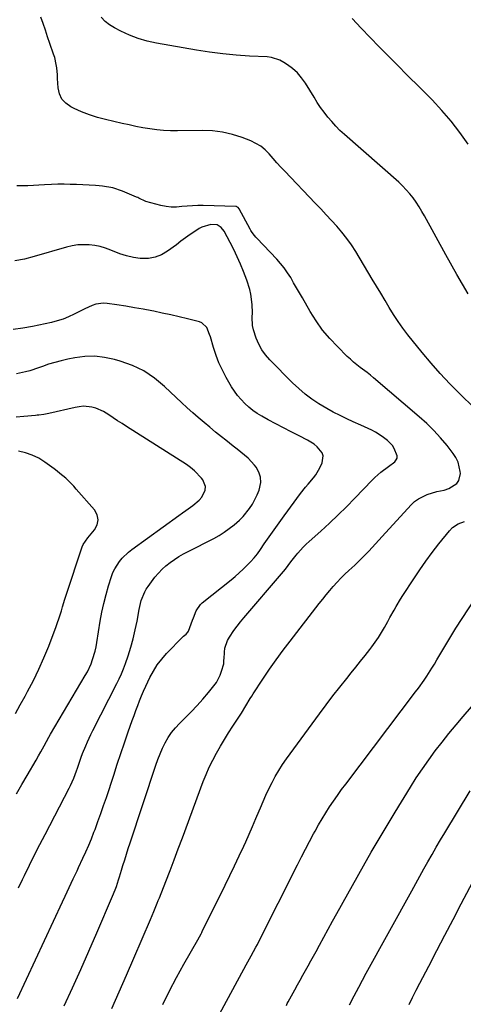
# Model space of a CAD drawing. Units: inches. Extents: x 1875104 to 1880498, y 464475 to 469793.
# Drawn here: x 1878709 to 1878923, y 466463 to 466936 of the extents above; entities that cross this region are included whole.
import ezdxf

# ---------------------------------------------------------------- set-up
doc = ezdxf.new("R2010")
doc.units = ezdxf.units.IN
doc.header["$MEASUREMENT"] = 0
doc.layers.add('7', color=7, linetype='Continuous')
doc.layers.add('8', color=7, linetype='Continuous')

msp = doc.modelspace()

# ---------------------------------------------------------------- linework, layer by layer
at = {"layer": '7', "color": 18}
for points in [[(1878928.09, 466749.56, 1822), (1878920.91, 466756.63, 1822), (1878916.22, 466761.4, 1822), (1878911.65, 466766.27, 1822), (1878907.25, 466771.3, 1822), (1878902.96, 466776.43, 1822), (1878896.13, 466784.9, 1822), (1878893.69, 466788.05, 1822), (1878891.36, 466791.28, 1822), (1878889.18, 466794.61, 1822), (1878887.1, 466798.01, 1822), (1878885.09, 466801.45, 1822), (1878883.06, 466804.89, 1822), (1878881.02, 466808.32, 1822), (1878878.96, 466811.74, 1822), (1878870.96, 466824.99, 1822), (1878868.9, 466828.17, 1822), (1878866.73, 466831.26, 1822), (1878864.37, 466834.22, 1822), (1878861.89, 466837.08, 1822), (1878859.32, 466839.87, 1822), (1878856.73, 466842.65, 1822), (1878854.13, 466845.42, 1822), (1878851.52, 466848.18, 1822), (1878836.92, 466863.55, 1822), (1878835, 466865.6, 1822), (1878833.1, 466867.66, 1822), (1878831.24, 466869.76, 1822), (1878829.39, 466871.87, 1822), (1878827.43, 466873.82, 1822), (1878825.33, 466875.55, 1822), (1878822.99, 466876.96, 1822), (1878820.5, 466878.15, 1822), (1878816.4, 466879.74, 1822), (1878811.68, 466881.27, 1822), (1878806.9, 466882.41, 1822), (1878802.02, 466882.98, 1822), (1878797.07, 466883.17, 1822), (1878785.3, 466882.93, 1822), (1878781.93, 466882.95, 1822), (1878778.58, 466883.1, 1822), (1878775.24, 466883.44, 1822), (1878771.9, 466883.9, 1822), (1878768.58, 466884.49, 1822), (1878765.27, 466885.12, 1822), (1878761.97, 466885.81, 1822), (1878758.68, 466886.54, 1822), (1878750.56, 466888.42, 1822), (1878746.67, 466889.47, 1822), (1878742.85, 466890.68, 1822), (1878739.12, 466892.15, 1822), (1878735.46, 466893.8, 1822), (1878733.85, 466894.59, 1822), (1878731.49, 466896.28, 1822), (1878729.63, 466898.29, 1822), (1878728.49, 466900.79, 1822), (1878727.84, 466903.62, 1822), (1878727.56, 466908.18, 1822), (1878727.43, 466909.88, 1822), (1878727.11, 466913.26, 1822), (1878726.88, 466914.93, 1822), (1878726.14, 466918.23, 1822), (1878725.64, 466919.84, 1822), (1878723.87, 466924.95, 1822), (1878722.76, 466928.14, 1822), (1878721.67, 466931.34, 1822), (1878720.57, 466934.53, 1822), (1878719.49, 466937.73, 1822)], [(1878925.06, 466804.61, 1824), (1878919.6, 466813.97, 1824), (1878914.29, 466823.43, 1824), (1878904.1, 466842.05, 1824), (1878902.82, 466844.28, 1824), (1878901.48, 466846.48, 1824), (1878900.06, 466848.62, 1824), (1878898.58, 466850.73, 1824), (1878896.99, 466852.75, 1824), (1878895.32, 466854.7, 1824), (1878893.53, 466856.53, 1824), (1878891.65, 466858.29, 1824), (1878865.53, 466881.26, 1824), (1878863.41, 466883.23, 1824), (1878861.36, 466885.27, 1824), (1878859.43, 466887.42, 1824), (1878857.57, 466889.64, 1824), (1878855.81, 466891.95, 1824), (1878854.11, 466894.29, 1824), (1878852.49, 466896.69, 1824), (1878850.93, 466899.14, 1824), (1878846.78, 466905.92, 1824), (1878844.96, 466908.48, 1824), (1878842.94, 466910.85, 1824), (1878840.62, 466912.93, 1824), (1878838.1, 466914.81, 1824), (1878836.39, 466915.92, 1824), (1878834.52, 466916.93, 1824), (1878830.54, 466918.23, 1824), (1878828.43, 466918.51, 1824), (1878819.88, 466918.98, 1824), (1878813.45, 466919.44, 1824), (1878807.05, 466920.05, 1824), (1878800.66, 466920.88, 1824), (1878794.3, 466921.86, 1824), (1878775.06, 466925.17, 1824), (1878770.64, 466926.14, 1824), (1878766.32, 466927.38, 1824), (1878762.12, 466929.01, 1824), (1878758.01, 466930.91, 1824), (1878754.97, 466932.49, 1824), (1878752.6, 466933.96, 1824), (1878750.43, 466935.65, 1824), (1878748.53, 466937.65, 1824)], [(1878925.06, 466876.63, 1826), (1878921.13, 466882.24, 1826), (1878916.98, 466887.68, 1826), (1878912.49, 466892.85, 1826), (1878907.79, 466897.83, 1826), (1878906.81, 466898.81, 1826), (1878901.46, 466904.15, 1826), (1878896.11, 466909.5, 1826), (1878890.77, 466914.86, 1826), (1878885.45, 466920.23, 1826), (1878882.3, 466923.4, 1826), (1878877.91, 466927.9, 1826), (1878873.56, 466932.44, 1826), (1878869.29, 466937.04, 1826)], [(1878730.68, 466462.17, 1818), (1878734.71, 466470.94, 1818), (1878738.7, 466479.74, 1818), (1878742.61, 466488.56, 1818), (1878746.47, 466497.41, 1818), (1878754.02, 466514.91, 1818), (1878755.27, 466518.01, 1818), (1878755.83, 466519.57, 1818), (1878756.87, 466522.75, 1818), (1878757.37, 466524.34, 1818), (1878758.33, 466527.53, 1818), (1878759, 466529.78, 1818), (1878759.82, 466532.49, 1818), (1878760.66, 466535.21, 1818), (1878761.52, 466537.91, 1818), (1878762.41, 466540.61, 1818), (1878774.87, 466578.02, 1818), (1878775.85, 466580.76, 1818), (1878776.92, 466583.46, 1818), (1878778.1, 466586.12, 1818), (1878779.36, 466588.74, 1818), (1878780.79, 466591.25, 1818), (1878782.39, 466593.64, 1818), (1878784.2, 466595.87, 1818), (1878786.17, 466597.99, 1818), (1878788.98, 466600.72, 1818), (1878791.89, 466603.64, 1818), (1878794.73, 466606.63, 1818), (1878797.46, 466609.71, 1818), (1878800.13, 466612.85, 1818), (1878802.78, 466616.07, 1818), (1878803.96, 466617.71, 1818), (1878805.8, 466621.25, 1818), (1878806.47, 466623.15, 1818), (1878807.46, 466626.76, 1818), (1878807.57, 466627.74, 1818), (1878807.6, 466628.74, 1818), (1878807.62, 466629.07, 1818), (1878807.81, 466632.33, 1818), (1878808.08, 466634.23, 1818), (1878809.28, 466637.83, 1818), (1878810.21, 466639.51, 1818), (1878812.38, 466642.7, 1818), (1878813.9, 466644.8, 1818), (1878815.49, 466646.83, 1818), (1878817.14, 466648.83, 1818), (1878835.3, 466670.01, 1818), (1878837.12, 466672.22, 1818), (1878839.7, 466675.66, 1818), (1878842.38, 466679.02, 1818), (1878843.1, 466679.87, 1818), (1878845.77, 466682.81, 1818), (1878847.18, 466684.21, 1818), (1878848.63, 466685.57, 1818), (1878854.15, 466690.51, 1818), (1878858.34, 466694.35, 1818), (1878862.48, 466698.26, 1818), (1878866.53, 466702.25, 1818), (1878870.53, 466706.3, 1818), (1878878.88, 466714.95, 1818), (1878880.25, 466716.3, 1818), (1878883.13, 466718.83, 1818), (1878886.72, 466721.55, 1818), (1878889.75, 466723.88, 1818), (1878890.46, 466724.74, 1818), (1878890.91, 466725.66, 1818), (1878890.96, 466726.69, 1818), (1878889.55, 466730.18, 1818), (1878888.61, 466731.6, 1818), (1878886.2, 466734.02, 1818), (1878883.72, 466735.95, 1818), (1878880.49, 466738.15, 1818), (1878878.78, 466739.09, 1818), (1878875.22, 466740.73, 1818), (1878873.42, 466741.52, 1818), (1878869.83, 466743.12, 1818), (1878866.76, 466744.49, 1818), (1878863.46, 466746.04, 1818), (1878860.21, 466747.68, 1818), (1878857.04, 466749.46, 1818), (1878853.21, 466751.77, 1818), (1878849.86, 466754.03, 1818), (1878846.62, 466756.44, 1818), (1878843.56, 466759.07, 1818), (1878840.61, 466761.84, 1818), (1878829.7, 466772.84, 1818), (1878827.65, 466775.2, 1818), (1878825.84, 466777.71, 1818), (1878824.36, 466780.43, 1818), (1878823.12, 466783.3, 1818), (1878821.8, 466787.35, 1818), (1878821.39, 466789.32, 1818), (1878821.2, 466793.35, 1818), (1878821.26, 466795.4, 1818), (1878821.13, 466799.48, 1818), (1878820.53, 466804.41, 1818), (1878820.06, 466806.69, 1818), (1878818.65, 466811.13, 1818), (1878817.01, 466815.35, 1818), (1878815.55, 466818.91, 1818), (1878814.01, 466822.44, 1818), (1878812.34, 466825.91, 1818), (1878810.59, 466829.34, 1818), (1878807.72, 466834.73, 1818), (1878806.28, 466836.57, 1818), (1878804.29, 466837.75, 1818), (1878801.27, 466837.88, 1818), (1878796.94, 466836.75, 1818), (1878795.62, 466836, 1818), (1878793.64, 466834.64, 1818), (1878791.39, 466833.07, 1818), (1878789.14, 466831.49, 1818), (1878786.92, 466829.87, 1818), (1878784.71, 466828.24, 1818), (1878780.42, 466825.05, 1818), (1878777.55, 466823.38, 1818), (1878774.54, 466822.17, 1818), (1878771.35, 466821.65, 1818), (1878767.35, 466821.65, 1818), (1878764.02, 466822.14, 1818), (1878760.73, 466822.84, 1818), (1878757.53, 466823.85, 1818), (1878753.21, 466825.6, 1818), (1878750.66, 466826.58, 1818), (1878748.07, 466827.37, 1818), (1878745.4, 466827.89, 1818), (1878742.69, 466828.21, 1818), (1878739.96, 466828.25, 1818), (1878737.25, 466828.1, 1818), (1878734.57, 466827.67, 1818), (1878731.91, 466827.04, 1818), (1878716.3, 466822.49, 1818), (1878711.63, 466821.36, 1818), (1878706.92, 466820.52, 1818)], [(1878708.26, 466465.83, 1816), (1878729.92, 466512.26, 1816), (1878731.19, 466515, 1816), (1878733.07, 466519.12, 1816), (1878735.01, 466523.22, 1816), (1878736.89, 466527.13, 1816), (1878737.68, 466528.8, 1816), (1878739.77, 466533.25, 1816), (1878741.17, 466536.32, 1816), (1878742.53, 466539.42, 1816), (1878743.81, 466542.54, 1816), (1878745.05, 466545.69, 1816), (1878745.55, 466547.01, 1816), (1878746.97, 466550.84, 1816), (1878748.36, 466554.68, 1816), (1878749.7, 466558.54, 1816), (1878751, 466562.42, 1816), (1878754.53, 466573.2, 1816), (1878756.25, 466578.39, 1816), (1878757.98, 466583.58, 1816), (1878759.76, 466588.76, 1816), (1878761.55, 466593.93, 1816), (1878763.5, 466599.51, 1816), (1878764.35, 466601.88, 1816), (1878765.21, 466604.24, 1816), (1878766.09, 466606.59, 1816), (1878766.99, 466608.94, 1816), (1878767.93, 466611.26, 1816), (1878768.91, 466613.58, 1816), (1878769.94, 466615.87, 1816), (1878771.92, 466620.05, 1816), (1878773.61, 466623.17, 1816), (1878775.48, 466626.16, 1816), (1878777.64, 466628.95, 1816), (1878779.99, 466631.6, 1816), (1878787.84, 466639.67, 1816), (1878788.19, 466640.01, 1816), (1878789.33, 466640.93, 1816), (1878790.26, 466641.98, 1816), (1878790.47, 466642.41, 1816), (1878792.42, 466647.66, 1816), (1878792.86, 466648.81, 1816), (1878794.26, 466652.21, 1816), (1878796.28, 466655.16, 1816), (1878797.16, 466655.99, 1816), (1878811.02, 466667.11, 1816), (1878812.99, 466668.74, 1816), (1878814.92, 466670.41, 1816), (1878816.8, 466672.14, 1816), (1878818.64, 466673.92, 1816), (1878820.41, 466675.76, 1816), (1878822.1, 466677.67, 1816), (1878823.68, 466679.66, 1816), (1878825.2, 466681.72, 1816), (1878827.01, 466684.32, 1816), (1878829.38, 466687.71, 1816), (1878831.77, 466691.09, 1816), (1878834.19, 466694.45, 1816), (1878836.62, 466697.8, 1816), (1878844.48, 466708.57, 1816), (1878846.85, 466711.64, 1816), (1878848.09, 466713.13, 1816), (1878850.59, 466716.09, 1816), (1878851.73, 466717.64, 1816), (1878853.67, 466720.98, 1816), (1878854.82, 466723.3, 1816), (1878855.35, 466726.63, 1816), (1878854.82, 466728.18, 1816), (1878852.51, 466731.02, 1816), (1878851.04, 466732.26, 1816), (1878847.76, 466734.29, 1816), (1878843.74, 466736.29, 1816), (1878840, 466738.19, 1816), (1878836.27, 466740.11, 1816), (1878832.57, 466742.07, 1816), (1878828.87, 466744.06, 1816), (1878825.8, 466745.75, 1816), (1878823.59, 466747.07, 1816), (1878821.47, 466748.51, 1816), (1878819.48, 466750.12, 1816), (1878817.57, 466751.85, 1816), (1878815.81, 466753.72, 1816), (1878814.16, 466755.68, 1816), (1878812.67, 466757.77, 1816), (1878811.29, 466759.94, 1816), (1878808.69, 466764.4, 1816), (1878806.85, 466767.85, 1816), (1878805.19, 466771.38, 1816), (1878803.79, 466775.02, 1816), (1878802.57, 466778.74, 1816), (1878801.07, 466783.99, 1816), (1878800.7, 466785.13, 1816), (1878799.28, 466788.39, 1816), (1878796.89, 466790.66, 1816), (1878795.83, 466791.08, 1816), (1878790.06, 466792.55, 1816), (1878786.02, 466793.54, 1816), (1878781.96, 466794.49, 1816), (1878777.89, 466795.38, 1816), (1878773.8, 466796.22, 1816), (1878772.95, 466796.39, 1816), (1878768.76, 466797.19, 1816), (1878764.55, 466797.95, 1816), (1878760.34, 466798.65, 1816), (1878756.12, 466799.31, 1816), (1878751.46, 466800.01, 1816), (1878749.59, 466800.13, 1816), (1878745.94, 466799.65, 1816), (1878744.16, 466799.04, 1816), (1878740.68, 466797.45, 1816), (1878738.97, 466796.6, 1816), (1878735.48, 466794.79, 1816), (1878732.85, 466793.55, 1816), (1878730.16, 466792.46, 1816), (1878727.4, 466791.59, 1816), (1878724.58, 466790.87, 1816), (1878715.53, 466788.94, 1816), (1878710.87, 466788.1, 1816), (1878706.18, 466787.44, 1816)], [(1878708.79, 466518.95, 1814), (1878710.72, 466523, 1814), (1878711.63, 466524.88, 1814), (1878714.06, 466529.85, 1814), (1878716.51, 466534.8, 1814), (1878719.01, 466539.73, 1814), (1878721.53, 466544.64, 1814), (1878733.11, 466566.97, 1814), (1878733.69, 466568.13, 1814), (1878735.3, 466571.67, 1814), (1878736.69, 466575.3, 1814), (1878737.11, 466576.53, 1814), (1878738.2, 466579.84, 1814), (1878738.85, 466581.73, 1814), (1878739.54, 466583.61, 1814), (1878741.06, 466587.31, 1814), (1878741.88, 466589.14, 1814), (1878743.6, 466592.76, 1814), (1878744.49, 466594.55, 1814), (1878756.06, 466617.2, 1814), (1878757.19, 466619.55, 1814), (1878758.26, 466621.92, 1814), (1878759.24, 466624.34, 1814), (1878760.14, 466626.78, 1814), (1878761.43, 466630.51, 1814), (1878762.75, 466634.63, 1814), (1878763.93, 466638.78, 1814), (1878764.92, 466642.98, 1814), (1878765.77, 466647.22, 1814), (1878766.75, 466652.79, 1814), (1878767.8, 466657.17, 1814), (1878769.45, 466661.34, 1814), (1878770.21, 466662.62, 1814), (1878771.05, 466663.85, 1814), (1878774.41, 466668.31, 1814), (1878776.04, 466670.28, 1814), (1878777.78, 466672.14, 1814), (1878779.67, 466673.84, 1814), (1878781.68, 466675.43, 1814), (1878783.79, 466676.89, 1814), (1878785.95, 466678.28, 1814), (1878788.17, 466679.56, 1814), (1878790.43, 466680.77, 1814), (1878802.65, 466686.98, 1814), (1878805.24, 466688.41, 1814), (1878807.75, 466689.96, 1814), (1878810.15, 466691.69, 1814), (1878812.46, 466693.54, 1814), (1878815, 466695.84, 1814), (1878816.76, 466697.61, 1814), (1878819.92, 466701.45, 1814), (1878821.3, 466703.53, 1814), (1878823.58, 466707.92, 1814), (1878824.49, 466710.24, 1814), (1878825.28, 466713.86, 1814), (1878825.22, 466716.44, 1814), (1878824.38, 466718.88, 1814), (1878823.03, 466721.24, 1814), (1878822.26, 466722.19, 1814), (1878819.18, 466725.57, 1814), (1878817.48, 466727.11, 1814), (1878813.89, 466729.97, 1814), (1878812.06, 466731.38, 1814), (1878808.44, 466734.23, 1814), (1878806.35, 466735.89, 1814), (1878803.55, 466738.14, 1814), (1878800.76, 466740.42, 1814), (1878798, 466742.74, 1814), (1878795.26, 466745.08, 1814), (1878792.55, 466747.45, 1814), (1878789.86, 466749.85, 1814), (1878787.22, 466752.3, 1814), (1878784.59, 466754.77, 1814), (1878779.01, 466760.1, 1814), (1878774.19, 466764.07, 1814), (1878769.07, 466767.51, 1814), (1878763.51, 466770.16, 1814), (1878757.64, 466772.29, 1814), (1878754.88, 466773.06, 1814), (1878750.15, 466774.04, 1814), (1878745.39, 466774.56, 1814), (1878740.62, 466774.4, 1814), (1878735.82, 466773.8, 1814), (1878732.43, 466773.12, 1814), (1878729.33, 466772.43, 1814), (1878726.27, 466771.64, 1814), (1878723.24, 466770.72, 1814), (1878720.24, 466769.69, 1814), (1878718.44, 466769.03, 1814), (1878714.25, 466767.65, 1814), (1878712.12, 466767.06, 1814), (1878707.81, 466766.1, 1814)], [(1878707.81, 466564.22, 1812), (1878710.36, 466568.61, 1812), (1878712.92, 466572.99, 1812), (1878717.31, 466580.42, 1812), (1878718.44, 466582.42, 1812), (1878719.51, 466584.45, 1812), (1878721.02, 466587.28, 1812), (1878723.36, 466591.49, 1812), (1878724.17, 466592.87, 1812), (1878740.87, 466621.07, 1812), (1878741.89, 466622.92, 1812), (1878743.65, 466626.76, 1812), (1878744.39, 466628.75, 1812), (1878745.57, 466632.81, 1812), (1878746.03, 466634.87, 1812), (1878746.42, 466636.96, 1812), (1878748.09, 466647.16, 1812), (1878748.89, 466651.47, 1812), (1878749.81, 466655.76, 1812), (1878750.9, 466660.01, 1812), (1878752.11, 466664.23, 1812), (1878753.48, 466668.65, 1812), (1878754.2, 466670.59, 1812), (1878755.05, 466672.45, 1812), (1878757.29, 466675.91, 1812), (1878758.63, 466677.48, 1812), (1878761.6, 466680.34, 1812), (1878763.23, 466681.62, 1812), (1878785.9, 466698.04, 1812), (1878787.57, 466699.23, 1812), (1878789.25, 466700.42, 1812), (1878792.63, 466702.75, 1812), (1878795.67, 466705.38, 1812), (1878796.88, 466706.91, 1812), (1878798.51, 466710.27, 1812), (1878798.68, 466711.95, 1812), (1878797.42, 466715.19, 1812), (1878796.81, 466715.96, 1812), (1878793.47, 466719.55, 1812), (1878791.57, 466721.1, 1812), (1878789.56, 466722.52, 1812), (1878760.72, 466740.81, 1812), (1878758.57, 466742.19, 1812), (1878756.43, 466743.59, 1812), (1878754.31, 466745.02, 1812), (1878752.19, 466746.46, 1812), (1878749.63, 466748.09, 1812), (1878745.92, 466749.65, 1812), (1878743.96, 466750.16, 1812), (1878739.94, 466750.52, 1812), (1878737.93, 466750.35, 1812), (1878735.93, 466750.02, 1812), (1878723.36, 466747.12, 1812), (1878720.95, 466746.64, 1812), (1878718.53, 466746.28, 1812), (1878717.71, 466746.19, 1812), (1878716.9, 466746.12, 1812), (1878711.27, 466745.67, 1812), (1878707.64, 466745.3, 1812)], [(1878778.23, 466462.84, 1822), (1878781.33, 466469.45, 1822), (1878784.7, 466475.93, 1822), (1878788.24, 466482.32, 1822), (1878795.03, 466494.01, 1822), (1878796.68, 466496.93, 1822), (1878796.93, 466497.43, 1822), (1878797.18, 466497.93, 1822), (1878808.19, 466520.21, 1822), (1878810.47, 466524.89, 1822), (1878812.73, 466529.59, 1822), (1878814.94, 466534.3, 1822), (1878817.13, 466539.03, 1822), (1878818.06, 466541.06, 1822), (1878819.74, 466544.79, 1822), (1878821.39, 466548.53, 1822), (1878822.99, 466552.3, 1822), (1878824.56, 466556.07, 1822), (1878825.12, 466557.46, 1822), (1878826.42, 466560.54, 1822), (1878827.78, 466563.59, 1822), (1878829.22, 466566.6, 1822), (1878830.71, 466569.59, 1822), (1878832.3, 466572.52, 1822), (1878833.99, 466575.4, 1822), (1878835.8, 466578.2, 1822), (1878837.71, 466580.94, 1822), (1878853.59, 466602.71, 1822), (1878856.77, 466607, 1822), (1878860, 466611.26, 1822), (1878863.29, 466615.46, 1822), (1878866.63, 466619.63, 1822), (1878868.86, 466622.36, 1822), (1878871.1, 466625.15, 1822), (1878873.33, 466627.95, 1822), (1878875.53, 466630.77, 1822), (1878877.71, 466633.61, 1822), (1878878.71, 466634.92, 1822), (1878880.34, 466637.14, 1822), (1878881.9, 466639.41, 1822), (1878883.37, 466641.73, 1822), (1878884.78, 466644.1, 1822), (1878886.47, 466647.1, 1822), (1878887.47, 466648.9, 1822), (1878889.44, 466652.52, 1822), (1878890.43, 466654.32, 1822), (1878892.52, 466657.86, 1822), (1878893.63, 466659.59, 1822), (1878898.89, 466667.64, 1822), (1878901.78, 466671.91, 1822), (1878904.74, 466676.12, 1822), (1878907.81, 466680.25, 1822), (1878910.97, 466684.33, 1822), (1878916.04, 466690.69, 1822), (1878917.53, 466692.23, 1822), (1878920.25, 466693.94, 1822), (1878923.26, 466695.13, 1822)], [(1878802.43, 466452.54, 1824), (1878818.34, 466482.01, 1824), (1878820.65, 466486.2, 1824), (1878822.96, 466490.39, 1824), (1878823.7, 466491.8, 1824), (1878824.43, 466493.22, 1824), (1878843.03, 466530.11, 1824), (1878844.93, 466533.82, 1824), (1878846.84, 466537.52, 1824), (1878848.79, 466541.21, 1824), (1878850.75, 466544.89, 1824), (1878851.5, 466546.28, 1824), (1878853.15, 466549.23, 1824), (1878854.84, 466552.15, 1824), (1878856.61, 466555.02, 1824), (1878858.43, 466557.87, 1824), (1878860.31, 466560.67, 1824), (1878862.23, 466563.45, 1824), (1878864.21, 466566.19, 1824), (1878866.22, 466568.9, 1824), (1878899.77, 466613.15, 1824), (1878901.15, 466615.02, 1824), (1878903.85, 466618.79, 1824), (1878905.16, 466620.71, 1824), (1878907.67, 466624.61, 1824), (1878908.87, 466626.59, 1824), (1878910.04, 466628.6, 1824), (1878911.44, 466631.06, 1824), (1878913.32, 466634.29, 1824), (1878915.23, 466637.5, 1824), (1878917.21, 466640.67, 1824), (1878919.22, 466643.81, 1824), (1878928.34, 466657.8, 1824)], [(1878837.62, 466462.44, 1826), (1878838.04, 466463.28, 1826), (1878838.48, 466464.11, 1826), (1878841.65, 466470, 1826), (1878842.9, 466472.32, 1826), (1878844.18, 466474.63, 1826), (1878845.47, 466476.93, 1826), (1878846.79, 466479.22, 1826), (1878848.1, 466481.51, 1826), (1878849.39, 466483.8, 1826), (1878850.67, 466486.11, 1826), (1878851.93, 466488.43, 1826), (1878853.56, 466491.44, 1826), (1878855.63, 466495.26, 1826), (1878857.72, 466499.08, 1826), (1878859.82, 466502.89, 1826), (1878861.94, 466506.68, 1826), (1878874.79, 466529.59, 1826), (1878878.48, 466536.09, 1826), (1878882.23, 466542.56, 1826), (1878886.05, 466548.98, 1826), (1878889.93, 466555.37, 1826), (1878897.28, 466567.35, 1826), (1878900.13, 466571.83, 1826), (1878903.07, 466576.26, 1826), (1878906.13, 466580.6, 1826), (1878909.28, 466584.88, 1826), (1878912.54, 466589.08, 1826), (1878915.85, 466593.25, 1826), (1878919.23, 466597.34, 1826), (1878922.67, 466601.4, 1826), (1878934.7, 466615.31, 1826)], [(1878867.93, 466462.74, 1828), (1878870.17, 466467, 1828), (1878872.43, 466471.25, 1828), (1878874.23, 466474.57, 1828), (1878876.05, 466477.89, 1828), (1878897.94, 466517.48, 1828), (1878899.89, 466521, 1828), (1878901.84, 466524.51, 1828), (1878903.79, 466528.03, 1828), (1878905.75, 466531.54, 1828), (1878907.73, 466535.04, 1828), (1878909.74, 466538.53, 1828), (1878911.78, 466541.99, 1828), (1878913.85, 466545.44, 1828), (1878926.1, 466565.59, 1828)]]:
    msp.add_polyline3d(points, dxfattribs=at)
at = {"layer": '8', "color": 18}
for points in [[(1878753.71, 466460.98, 1820), (1878757.21, 466469.01, 1820), (1878760.7, 466477.04, 1820), (1878764.19, 466485.07, 1820), (1878772.29, 466503.74, 1820), (1878773.92, 466507.63, 1820), (1878775.49, 466511.54, 1820), (1878776.01, 466512.85, 1820), (1878776.52, 466514.16, 1820), (1878779.59, 466522, 1820), (1878781.63, 466527.24, 1820), (1878783.64, 466532.48, 1820), (1878785.63, 466537.73, 1820), (1878787.6, 466542.99, 1820), (1878797.62, 466570.04, 1820), (1878799.03, 466573.55, 1820), (1878800.54, 466577.02, 1820), (1878802.21, 466580.41, 1820), (1878804, 466583.75, 1820), (1878805.89, 466587.03, 1820), (1878807.84, 466590.28, 1820), (1878809.84, 466593.5, 1820), (1878811.9, 466596.69, 1820), (1878816.04, 466602.99, 1820), (1878818.19, 466606.45, 1820), (1878820.26, 466609.97, 1820), (1878820.98, 466611.12, 1820), (1878821.71, 466612.26, 1820), (1878826.37, 466619.39, 1820), (1878829.49, 466624.05, 1820), (1878832.7, 466628.65, 1820), (1878836.01, 466633.18, 1820), (1878839.4, 466637.65, 1820), (1878853.43, 466655.71, 1820), (1878855.09, 466657.8, 1820), (1878856.76, 466659.88, 1820), (1878858.48, 466661.93, 1820), (1878860.21, 466663.95, 1820), (1878862, 466665.94, 1820), (1878863.83, 466667.88, 1820), (1878865.72, 466669.75, 1820), (1878867.66, 466671.58, 1820), (1878870.53, 466674.2, 1820), (1878872.25, 466675.82, 1820), (1878873.95, 466677.47, 1820), (1878877.23, 466680.88, 1820), (1878878.83, 466682.63, 1820), (1878882.04, 466686.12, 1820), (1878883.64, 466687.86, 1820), (1878897.6, 466703.07, 1820), (1878899.32, 466704.68, 1820), (1878901.18, 466706.1, 1820), (1878905.39, 466708.15, 1820), (1878909.96, 466709.59, 1820), (1878913.54, 466710.26, 1820), (1878915.82, 466711.02, 1820), (1878919.61, 466713.44, 1820), (1878920.65, 466714.77, 1820), (1878921.36, 466718.16, 1820), (1878921.28, 466719.12, 1820), (1878920.22, 466723.74, 1820), (1878919.18, 466725.85, 1820), (1878917.87, 466727.87, 1820), (1878914.92, 466731.64, 1820), (1878911.82, 466735.35, 1820), (1878908.58, 466738.93, 1820), (1878905.13, 466742.3, 1820), (1878901.54, 466745.54, 1820), (1878879.61, 466764.16, 1820), (1878878.03, 466765.47, 1820), (1878876.43, 466766.76, 1820), (1878873.16, 466769.24, 1820), (1878869.94, 466771.77, 1820), (1878868.4, 466773.13, 1820), (1878866.91, 466774.54, 1820), (1878862.16, 466779.21, 1820), (1878858.49, 466783.12, 1820), (1878855.06, 466787.21, 1820), (1878851.97, 466791.57, 1820), (1878849.11, 466796.1, 1820), (1878845.34, 466802.66, 1820), (1878843.94, 466805.09, 1820), (1878842.53, 466807.53, 1820), (1878841.11, 466809.96, 1820), (1878839.69, 466812.39, 1820), (1878838.19, 466814.75, 1820), (1878836.58, 466817.04, 1820), (1878834.82, 466819.21, 1820), (1878832.96, 466821.3, 1820), (1878823.35, 466831.34, 1820), (1878822.89, 466831.84, 1820), (1878821.61, 466833.42, 1820), (1878820.85, 466834.54, 1820), (1878820.5, 466835.12, 1820), (1878820.17, 466835.71, 1820), (1878814.92, 466845.5, 1820), (1878814.45, 466846.1, 1820), (1878813.79, 466846.49, 1820), (1878813.55, 466846.55, 1820), (1878813.3, 466846.58, 1820), (1878797.56, 466847.03, 1820), (1878794.99, 466847.05, 1820), (1878792.44, 466846.98, 1820), (1878789.88, 466846.8, 1820), (1878787.34, 466846.53, 1820), (1878784.8, 466846.35, 1820), (1878782.27, 466846.36, 1820), (1878779.77, 466846.66, 1820), (1878777.27, 466847.15, 1820), (1878769.96, 466849.02, 1820), (1878766.63, 466850.62, 1820), (1878766.08, 466850.9, 1820), (1878765.51, 466851.15, 1820), (1878758.78, 466853.98, 1820), (1878754.06, 466855.54, 1820), (1878749.15, 466856.42, 1820), (1878747.5, 466856.58, 1820), (1878745.84, 466856.69, 1820), (1878736.68, 466857.13, 1820), (1878733.67, 466857.24, 1820), (1878730.65, 466857.29, 1820), (1878727.63, 466857.27, 1820), (1878724.61, 466857.2, 1820), (1878721.27, 466857.05, 1820), (1878718.58, 466856.91, 1820), (1878715.89, 466856.74, 1820), (1878713.21, 466856.54, 1820), (1878710.53, 466856.47, 1820), (1878707.87, 466856.57, 1820)], [(1878707.26, 466602.8, 1810), (1878709.56, 466606.99, 1810), (1878711.87, 466611.17, 1810), (1878713.09, 466613.38, 1810), (1878715.91, 466618.71, 1810), (1878718.56, 466624.12, 1810), (1878720.99, 466629.63, 1810), (1878723.27, 466635.22, 1810), (1878726.88, 466644.66, 1810), (1878727.56, 466646.51, 1810), (1878728.21, 466648.37, 1810), (1878729.38, 466652.13, 1810), (1878729.93, 466654.02, 1810), (1878731.08, 466657.79, 1810), (1878731.69, 466659.67, 1810), (1878739.29, 466682.94, 1810), (1878739.79, 466684.14, 1810), (1878742.14, 466687.3, 1810), (1878745.36, 466691.11, 1810), (1878746.59, 466693.51, 1810), (1878747.1, 466695.9, 1810), (1878746.55, 466698.29, 1810), (1878745.3, 466700.67, 1810), (1878736.51, 466710.76, 1810), (1878735.3, 466712.1, 1810), (1878732.76, 466714.66, 1810), (1878731.44, 466715.89, 1810), (1878728.69, 466718.23, 1810), (1878727.27, 466719.34, 1810), (1878725.84, 466720.44, 1810), (1878721.42, 466723.71, 1810), (1878718.46, 466725.57, 1810), (1878715.38, 466727.11, 1810), (1878712.09, 466728.17, 1810), (1878708.68, 466728.9, 1810)], [(1878896.7, 466462.85, 1830), (1878898.37, 466466.28, 1830), (1878900.09, 466469.69, 1830), (1878901.83, 466473.09, 1830), (1878906.1, 466481.29, 1830), (1878910, 466488.77, 1830), (1878913.9, 466496.25, 1830), (1878917.82, 466503.73, 1830), (1878921.74, 466511.2, 1830), (1878934.18, 466534.88, 1830)]]:
    msp.add_polyline3d(points, dxfattribs=at)

doc.saveas('drawing.dxf')
